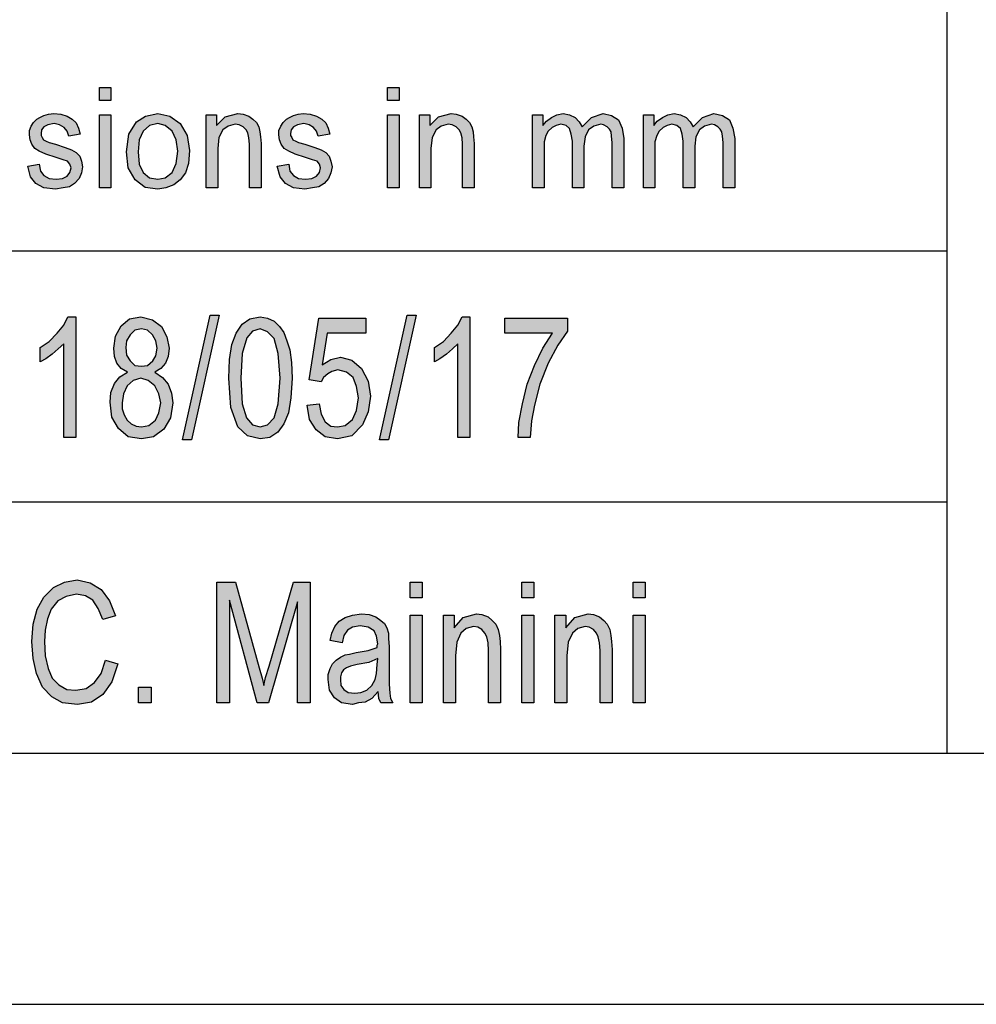
# Model space of a CAD drawing. Units: millimetres. Extents: x -46 to 251, y -29 to 181.
# Drawn here: x 74 to 93, y -29 to -9 of the extents above; entities that cross this region are included whole.
import ezdxf

# ---------------------------------------------------------------- set-up
doc = ezdxf.new("R2010")
doc.units = ezdxf.units.MM
doc.layers.add('1', color=7, linetype='Continuous')

# ---------------------------------------------------------------- blocks, each defined once
blk = doc.blocks.new('_formato_A4', base_point=(102.5, 76))
at = {"layer": '1', "linetype": 'Continuous'}
for points in [[(75.126, -11.009), (75.126, -10.748), (75.355, -10.748), (75.355, -11.009)], [(80.864, -11.009), (80.864, -10.748), (81.094, -10.748), (81.094, -11.009)], [(73.7, -12.315), (73.929, -12.277), (73.953, -12.414), (74.022, -12.501), (74.125, -12.563), (74.263, -12.576), (74.389, -12.563), (74.481, -12.514), (74.539, -12.439), (74.562, -12.352), (74.539, -12.277), (74.493, -12.215), (74.401, -12.19), (74.263, -12.141), (74.056, -12.078), (73.929, -12.016), (73.837, -11.966), (73.78, -11.879), (73.745, -11.792), (73.734, -11.693), (73.734, -11.606), (73.769, -11.519), (73.814, -11.444), (73.883, -11.382), (73.941, -11.345), (74.022, -11.307), (74.114, -11.282), (74.217, -11.27), (74.355, -11.282), (74.481, -11.32), (74.585, -11.382), (74.665, -11.456), (74.712, -11.556), (74.746, -11.68), (74.516, -11.718), (74.481, -11.618), (74.424, -11.544), (74.332, -11.494), (74.228, -11.469), (74.102, -11.494), (74.022, -11.531), (73.975, -11.593), (73.964, -11.668), (73.964, -11.705), (73.987, -11.743), (74.01, -11.792), (74.067, -11.817), (74.125, -11.842), (74.251, -11.879), (74.447, -11.942), (74.573, -11.991), (74.665, -12.041), (74.734, -12.116), (74.769, -12.215), (74.792, -12.327), (74.769, -12.451), (74.723, -12.563), (74.631, -12.663), (74.528, -12.725), (74.401, -12.75), (74.251, -12.775), (74.022, -12.75), (73.861, -12.663), (73.757, -12.526)], [(75.126, -12.75), (75.126, -11.295), (75.355, -11.295), (75.355, -12.75)], [(77.253, -12.75), (77.253, -11.295), (77.46, -11.295), (77.46, -11.506), (77.632, -11.332), (77.885, -11.27), (77.989, -11.282), (78.104, -11.32), (78.184, -11.382), (78.254, -11.444), (78.299, -11.531), (78.322, -11.631), (78.334, -11.73), (78.346, -11.867), (78.346, -12.75), (78.115, -12.75), (78.115, -11.879), (78.104, -11.755), (78.081, -11.655), (78.046, -11.593), (77.989, -11.531), (77.908, -11.494), (77.828, -11.481), (77.69, -11.519), (77.587, -11.593), (77.506, -11.743), (77.483, -11.966), (77.483, -12.75)], [(78.668, -12.315), (78.897, -12.277), (78.921, -12.414), (78.99, -12.501), (79.093, -12.563), (79.231, -12.576), (79.358, -12.563), (79.45, -12.514), (79.507, -12.439), (79.53, -12.352), (79.507, -12.277), (79.461, -12.215), (79.369, -12.19), (79.231, -12.141), (79.024, -12.078), (78.897, -12.016), (78.805, -11.966), (78.748, -11.879), (78.713, -11.792), (78.702, -11.693), (78.702, -11.606), (78.737, -11.519), (78.782, -11.444), (78.852, -11.382), (78.909, -11.345), (78.99, -11.307), (79.082, -11.282), (79.185, -11.27), (79.323, -11.282), (79.45, -11.32), (79.553, -11.382), (79.633, -11.456), (79.68, -11.556), (79.714, -11.68), (79.484, -11.718), (79.45, -11.618), (79.392, -11.544), (79.3, -11.494), (79.197, -11.469), (79.07, -11.494), (78.99, -11.531), (78.944, -11.593), (78.932, -11.668), (78.932, -11.705), (78.955, -11.743), (78.978, -11.792), (79.035, -11.817), (79.093, -11.842), (79.219, -11.879), (79.415, -11.942), (79.541, -11.991), (79.633, -12.041), (79.703, -12.116), (79.737, -12.215), (79.76, -12.327), (79.737, -12.451), (79.691, -12.563), (79.599, -12.663), (79.496, -12.725), (79.369, -12.75), (79.219, -12.775), (78.99, -12.75), (78.829, -12.663), (78.725, -12.526)], [(80.864, -12.75), (80.864, -11.295), (81.094, -11.295), (81.094, -12.75)], [(81.497, -12.75), (81.497, -11.295), (81.704, -11.295), (81.704, -11.506), (81.876, -11.332), (82.129, -11.27), (82.233, -11.282), (82.348, -11.32), (82.428, -11.382), (82.497, -11.444), (82.543, -11.531), (82.566, -11.631), (82.578, -11.73), (82.589, -11.867), (82.589, -12.75), (82.359, -12.75), (82.359, -11.879), (82.348, -11.755), (82.325, -11.655), (82.29, -11.593), (82.233, -11.531), (82.152, -11.494), (82.072, -11.481), (81.934, -11.519), (81.83, -11.593), (81.75, -11.743), (81.727, -11.966), (81.727, -12.75)], [(83.751, -12.75), (83.751, -11.295), (83.958, -11.295), (83.958, -11.506), (84.027, -11.419), (84.13, -11.345), (84.234, -11.295), (84.36, -11.27), (84.487, -11.295), (84.602, -11.345), (84.682, -11.432), (84.74, -11.531), (84.924, -11.345), (85.154, -11.27), (85.326, -11.307), (85.464, -11.394), (85.533, -11.556), (85.568, -11.767), (85.568, -12.75), (85.338, -12.75), (85.338, -11.842), (85.326, -11.718), (85.315, -11.631), (85.28, -11.581), (85.234, -11.531), (85.165, -11.494), (85.108, -11.481), (84.97, -11.519), (84.866, -11.593), (84.797, -11.73), (84.774, -11.917), (84.774, -12.75), (84.544, -12.75), (84.544, -11.817), (84.521, -11.68), (84.487, -11.568), (84.418, -11.506), (84.314, -11.481), (84.222, -11.506), (84.142, -11.544), (84.061, -11.618), (84.015, -11.705), (83.981, -11.83), (83.981, -12.004), (83.981, -12.75)], [(85.959, -12.75), (85.959, -11.295), (86.166, -11.295), (86.166, -11.506), (86.235, -11.419), (86.338, -11.345), (86.442, -11.295), (86.568, -11.27), (86.695, -11.295), (86.81, -11.345), (86.89, -11.432), (86.948, -11.531), (87.132, -11.345), (87.362, -11.27), (87.534, -11.307), (87.672, -11.394), (87.741, -11.556), (87.776, -11.767), (87.776, -12.75), (87.546, -12.75), (87.546, -11.842), (87.534, -11.718), (87.523, -11.631), (87.488, -11.581), (87.442, -11.531), (87.373, -11.494), (87.316, -11.481), (87.178, -11.519), (87.074, -11.593), (87.005, -11.73), (86.982, -11.917), (86.982, -12.75), (86.752, -12.75), (86.752, -11.817), (86.729, -11.68), (86.695, -11.568), (86.626, -11.506), (86.522, -11.481), (86.43, -11.506), (86.35, -11.544), (86.269, -11.618), (86.223, -11.705), (86.189, -11.83), (86.189, -12.004), (86.189, -12.75)], [(76.78, -17.761), (77.332, -15.284), (77.512, -15.284), (76.96, -17.761)], [(80.704, -17.761), (81.256, -15.284), (81.436, -15.284), (80.884, -17.761)], [(74.656, -17.716), (74.416, -17.716), (74.416, -15.851), (74.308, -15.955), (74.188, -16.06), (74.056, -16.149), (73.948, -16.209), (73.948, -15.925), (74.128, -15.806), (74.284, -15.642), (74.416, -15.478), (74.5, -15.313), (74.656, -15.313)], [(79.264, -17.075), (79.504, -17.045), (79.54, -17.254), (79.624, -17.403), (79.732, -17.493), (79.864, -17.507), (80.02, -17.478), (80.164, -17.358), (80.248, -17.179), (80.284, -16.925), (80.248, -16.701), (80.176, -16.522), (80.044, -16.418), (79.876, -16.373), (79.756, -16.403), (79.672, -16.448), (79.588, -16.522), (79.54, -16.612), (79.3, -16.567), (79.492, -15.343), (80.428, -15.343), (80.428, -15.642), (79.66, -15.642), (79.564, -16.269), (79.732, -16.164), (79.924, -16.119), (80.152, -16.179), (80.344, -16.343), (80.476, -16.597), (80.524, -16.896), (80.476, -17.209), (80.368, -17.463), (80.152, -17.687), (79.864, -17.746), (79.624, -17.701), (79.444, -17.567), (79.312, -17.358)], [(82.504, -17.716), (82.264, -17.716), (82.264, -15.851), (82.156, -15.955), (82.036, -16.06), (81.904, -16.149), (81.796, -16.209), (81.796, -15.925), (81.976, -15.806), (82.132, -15.642), (82.264, -15.478), (82.348, -15.313), (82.504, -15.313)], [(83.2, -15.642), (83.2, -15.343), (84.448, -15.343), (84.448, -15.597), (84.256, -15.881), (84.064, -16.239), (83.896, -16.657), (83.788, -17.075), (83.728, -17.388), (83.704, -17.716), (83.464, -17.716), (83.476, -17.418), (83.548, -17.045), (83.644, -16.657), (83.788, -16.284), (83.956, -15.94), (84.148, -15.642)], [(75.244, -22.149), (75.496, -22.224), (75.376, -22.582), (75.196, -22.836), (74.968, -22.985), (74.692, -23.03), (74.392, -23), (74.176, -22.881), (73.996, -22.687), (73.876, -22.418), (73.804, -22.119), (73.78, -21.776), (73.804, -21.433), (73.888, -21.134), (74.02, -20.896), (74.212, -20.701), (74.428, -20.597), (74.68, -20.552), (74.944, -20.612), (75.16, -20.746), (75.328, -20.97), (75.448, -21.269), (75.196, -21.343), (75.1, -21.119), (74.992, -20.955), (74.848, -20.866), (74.668, -20.836), (74.464, -20.881), (74.296, -20.97), (74.164, -21.134), (74.092, -21.328), (74.044, -21.552), (74.032, -21.776), (74.044, -22.06), (74.104, -22.313), (74.188, -22.507), (74.32, -22.642), (74.476, -22.731), (74.656, -22.746), (74.86, -22.716), (75.028, -22.597), (75.16, -22.418)], [(77.464, -23), (77.464, -20.597), (77.836, -20.597), (78.304, -22.299), (78.364, -22.507), (78.4, -22.657), (78.436, -22.493), (78.508, -22.269), (78.988, -20.597), (79.324, -20.597), (79.324, -23), (79.072, -23), (79.072, -20.985), (78.496, -23), (78.268, -23), (77.716, -20.955), (77.716, -23)], [(81.316, -20.91), (81.316, -20.597), (81.556, -20.597), (81.556, -20.91)], [(83.536, -20.91), (83.536, -20.597), (83.776, -20.597), (83.776, -20.91)], [(85.756, -20.91), (85.756, -20.597), (85.996, -20.597), (85.996, -20.91)], [(81.316, -23), (81.316, -21.254), (81.556, -21.254), (81.556, -23)], [(81.976, -23), (81.976, -21.254), (82.192, -21.254), (82.192, -21.507), (82.372, -21.299), (82.636, -21.224), (82.744, -21.239), (82.864, -21.284), (82.948, -21.358), (83.02, -21.433), (83.068, -21.537), (83.092, -21.657), (83.104, -21.776), (83.116, -21.94), (83.116, -23), (82.876, -23), (82.876, -21.955), (82.864, -21.806), (82.84, -21.687), (82.804, -21.612), (82.744, -21.537), (82.66, -21.493), (82.576, -21.478), (82.432, -21.522), (82.324, -21.612), (82.24, -21.791), (82.216, -22.06), (82.216, -23)], [(83.536, -23), (83.536, -21.254), (83.776, -21.254), (83.776, -23)], [(84.196, -23), (84.196, -21.254), (84.412, -21.254), (84.412, -21.507), (84.592, -21.299), (84.856, -21.224), (84.964, -21.239), (85.084, -21.284), (85.168, -21.358), (85.24, -21.433), (85.288, -21.537), (85.312, -21.657), (85.324, -21.776), (85.336, -21.94), (85.336, -23), (85.096, -23), (85.096, -21.955), (85.084, -21.806), (85.06, -21.687), (85.024, -21.612), (84.964, -21.537), (84.88, -21.493), (84.796, -21.478), (84.652, -21.522), (84.544, -21.612), (84.46, -21.791), (84.436, -22.06), (84.436, -23)], [(85.756, -23), (85.756, -21.254), (85.996, -21.254), (85.996, -23)], [(75.904, -23), (75.904, -22.687), (76.156, -22.687), (76.156, -23)]]:
    blk.add_hatch(color=7, dxfattribs=at).paths.add_polyline_path(points)
h = blk.add_hatch(color=7, dxfattribs=at)
h.paths.add_polyline_path([(75.666, -12.029), (75.712, -11.68), (75.862, -11.432), (76.046, -11.32), (76.287, -11.27), (76.529, -11.32), (76.736, -11.469), (76.874, -11.705), (76.919, -12.004), (76.897, -12.265), (76.839, -12.451), (76.736, -12.588), (76.609, -12.688), (76.448, -12.75), (76.287, -12.775), (76.034, -12.738), (75.839, -12.588), (75.701, -12.352)])
h.paths.add_polyline_path([(75.896, -12.029), (75.919, -12.277), (76, -12.439), (76.126, -12.551), (76.287, -12.576), (76.437, -12.551), (76.575, -12.439), (76.655, -12.265), (76.69, -12.016), (76.655, -11.792), (76.575, -11.618), (76.437, -11.506), (76.287, -11.469), (76.126, -11.506), (76, -11.618), (75.919, -11.792)], flags=16)
h = blk.add_hatch(color=7, dxfattribs=at)
h.paths.add_polyline_path([(75.688, -16.418), (75.556, -16.343), (75.472, -16.239), (75.424, -16.104), (75.412, -15.94), (75.448, -15.701), (75.556, -15.493), (75.724, -15.358), (75.952, -15.313), (76.18, -15.373), (76.36, -15.507), (76.468, -15.716), (76.516, -15.94), (76.492, -16.104), (76.444, -16.239), (76.348, -16.343), (76.228, -16.418), (76.384, -16.522), (76.492, -16.657), (76.564, -16.836), (76.588, -17.03), (76.54, -17.328), (76.408, -17.552), (76.204, -17.701), (75.964, -17.746), (75.7, -17.701), (75.508, -17.537), (75.376, -17.313), (75.34, -17.015), (75.352, -16.821), (75.424, -16.642), (75.532, -16.507)])
h.paths.add_polyline_path([(75.58, -17.03), (75.58, -17.149), (75.616, -17.269), (75.676, -17.373), (75.76, -17.448), (75.856, -17.493), (75.964, -17.507), (76.108, -17.478), (76.24, -17.373), (76.312, -17.224), (76.348, -17.03), (76.312, -16.851), (76.228, -16.687), (76.096, -16.582), (75.952, -16.537), (75.796, -16.582), (75.676, -16.687), (75.604, -16.851)], flags=16)
h.paths.add_polyline_path([(75.652, -15.925), (75.664, -16.075), (75.736, -16.194), (75.832, -16.284), (75.964, -16.299), (76.084, -16.284), (76.192, -16.194), (76.252, -16.09), (76.276, -15.94), (76.252, -15.791), (76.18, -15.672), (76.084, -15.582), (75.964, -15.552), (75.832, -15.582), (75.736, -15.672), (75.664, -15.791)], flags=16)
h = blk.add_hatch(color=7, dxfattribs=at)
h.paths.add_polyline_path([(77.704, -16.537), (77.716, -16.164), (77.764, -15.866), (77.848, -15.642), (77.968, -15.463), (78.124, -15.358), (78.328, -15.313), (78.472, -15.343), (78.604, -15.403), (78.712, -15.507), (78.796, -15.627), (78.856, -15.791), (78.916, -15.97), (78.952, -16.224), (78.964, -16.537), (78.94, -16.925), (78.892, -17.224), (78.796, -17.448), (78.676, -17.612), (78.52, -17.716), (78.328, -17.746), (78.076, -17.687), (77.884, -17.507), (77.74, -17.119)])
h.paths.add_polyline_path([(77.944, -16.537), (77.968, -17.045), (78.052, -17.328), (78.172, -17.463), (78.328, -17.507), (78.472, -17.463), (78.604, -17.328), (78.688, -17.045), (78.724, -16.537), (78.688, -16.045), (78.604, -15.746), (78.472, -15.612), (78.328, -15.552), (78.172, -15.597), (78.064, -15.731), (77.968, -16.045)], flags=16)
h = blk.add_hatch(color=7, dxfattribs=at)
h.paths.add_polyline_path([(80.68, -22.776), (80.548, -22.91), (80.416, -22.985), (80.284, -23), (80.164, -23.03), (79.948, -23), (79.804, -22.896), (79.708, -22.746), (79.684, -22.537), (79.684, -22.433), (79.72, -22.313), (79.768, -22.224), (79.84, -22.149), (79.924, -22.09), (80.02, -22.045), (80.104, -22.03), (80.236, -22), (80.476, -21.955), (80.656, -21.896), (80.656, -21.851), (80.668, -21.821), (80.644, -21.672), (80.596, -21.567), (80.476, -21.493), (80.32, -21.463), (80.164, -21.493), (80.068, -21.552), (79.996, -21.657), (79.96, -21.806), (79.72, -21.761), (79.756, -21.612), (79.816, -21.478), (79.9, -21.373), (80.02, -21.299), (80.164, -21.254), (80.344, -21.224), (80.5, -21.239), (80.632, -21.284), (80.728, -21.358), (80.8, -21.418), (80.848, -21.507), (80.884, -21.612), (80.884, -21.716), (80.896, -21.881), (80.896, -22.284), (80.896, -22.627), (80.908, -22.806), (80.92, -22.91), (80.968, -23), (80.728, -23), (80.692, -22.91)])
h.paths.add_polyline_path([(80.668, -22.119), (80.488, -22.194), (80.26, -22.239), (80.128, -22.269), (80.044, -22.299), (79.984, -22.343), (79.948, -22.403), (79.924, -22.478), (79.924, -22.537), (79.936, -22.657), (79.996, -22.731), (80.08, -22.791), (80.212, -22.806), (80.332, -22.791), (80.452, -22.746), (80.548, -22.657), (80.62, -22.537), (80.644, -22.418), (80.656, -22.239)], flags=16)
at = {"layer": '1', "color": 7, "linetype": 'Continuous'}
for p, q in [((92, -9), (92, -24)), ((75.126, -10.748), (75.355, -10.748)), ((75.126, -11.009), (75.126, -10.748)), ((75.355, -10.748), (75.355, -11.009)), ((80.864, -10.748), (81.094, -10.748)), ((80.864, -11.009), (80.864, -10.748)), ((81.094, -10.748), (81.094, -11.009)), ((75.355, -11.009), (75.126, -11.009)), ((81.094, -11.009), (80.864, -11.009)), ((73.883, -11.382), (73.941, -11.345)), ((73.941, -11.345), (74.022, -11.307)), ((74.022, -11.307), (74.114, -11.282)), ((74.114, -11.282), (74.217, -11.27)), ((74.217, -11.27), (74.355, -11.282)), ((74.355, -11.282), (74.481, -11.32)), ((74.481, -11.32), (74.585, -11.382)), ((75.126, -11.295), (75.355, -11.295)), ((75.126, -12.75), (75.126, -11.295)), ((75.355, -11.295), (75.355, -12.75)), ((75.862, -11.432), (76.046, -11.32)), ((76.046, -11.32), (76.287, -11.27)), ((76.287, -11.27), (76.529, -11.32)), ((76.529, -11.32), (76.736, -11.469)), ((77.253, -11.295), (77.46, -11.295)), ((77.253, -12.75), (77.253, -11.295)), ((77.46, -11.295), (77.46, -11.506)), ((77.46, -11.506), (77.632, -11.332)), ((77.632, -11.332), (77.885, -11.27)), ((77.885, -11.27), (77.989, -11.282)), ((77.989, -11.282), (78.104, -11.32)), ((78.104, -11.32), (78.184, -11.382)), ((78.852, -11.382), (78.909, -11.345)), ((78.909, -11.345), (78.99, -11.307)), ((78.99, -11.307), (79.082, -11.282)), ((79.082, -11.282), (79.185, -11.27)), ((79.185, -11.27), (79.323, -11.282)), ((79.323, -11.282), (79.45, -11.32)), ((79.45, -11.32), (79.553, -11.382)), ((80.864, -11.295), (81.094, -11.295)), ((80.864, -12.75), (80.864, -11.295)), ((81.094, -11.295), (81.094, -12.75)), ((81.497, -11.295), (81.704, -11.295)), ((81.497, -12.75), (81.497, -11.295)), ((81.704, -11.295), (81.704, -11.506)), ((81.704, -11.506), (81.876, -11.332)), ((81.876, -11.332), (82.129, -11.27)), ((82.129, -11.27), (82.233, -11.282)), ((82.233, -11.282), (82.348, -11.32)), ((82.348, -11.32), (82.428, -11.382)), ((83.751, -11.295), (83.958, -11.295)), ((83.751, -12.75), (83.751, -11.295)), ((83.958, -11.295), (83.958, -11.506)), ((84.027, -11.419), (84.13, -11.345)), ((84.13, -11.345), (84.234, -11.295)), ((84.234, -11.295), (84.36, -11.27)), ((84.36, -11.27), (84.487, -11.295)), ((84.487, -11.295), (84.602, -11.345)), ((84.602, -11.345), (84.682, -11.432)), ((84.74, -11.531), (84.924, -11.345)), ((84.924, -11.345), (85.154, -11.27)), ((85.154, -11.27), (85.326, -11.307)), ((85.326, -11.307), (85.464, -11.394)), ((85.959, -11.295), (86.166, -11.295)), ((85.959, -12.75), (85.959, -11.295)), ((86.166, -11.295), (86.166, -11.506)), ((86.235, -11.419), (86.338, -11.345)), ((86.338, -11.345), (86.442, -11.295)), ((86.442, -11.295), (86.568, -11.27)), ((86.568, -11.27), (86.695, -11.295)), ((86.695, -11.295), (86.81, -11.345)), ((86.81, -11.345), (86.89, -11.432)), ((86.948, -11.531), (87.132, -11.345)), ((87.132, -11.345), (87.362, -11.27)), ((87.362, -11.27), (87.534, -11.307)), ((87.534, -11.307), (87.672, -11.394)), ((73.734, -11.606), (73.769, -11.519)), ((73.769, -11.519), (73.814, -11.444)), ((73.814, -11.444), (73.883, -11.382)), ((74.022, -11.531), (73.975, -11.593)), ((74.102, -11.494), (74.022, -11.531)), ((74.228, -11.469), (74.102, -11.494)), ((74.332, -11.494), (74.228, -11.469)), ((74.424, -11.544), (74.332, -11.494)), ((74.481, -11.618), (74.424, -11.544)), ((74.585, -11.382), (74.665, -11.456)), ((74.665, -11.456), (74.712, -11.556)), ((74.712, -11.556), (74.746, -11.68)), ((75.712, -11.68), (75.862, -11.432)), ((76.126, -11.506), (76, -11.618)), ((76.287, -11.469), (76.126, -11.506)), ((76.437, -11.506), (76.287, -11.469)), ((76.575, -11.618), (76.437, -11.506)), ((76.736, -11.469), (76.874, -11.705)), ((77.69, -11.519), (77.587, -11.593)), ((77.828, -11.481), (77.69, -11.519)), ((77.908, -11.494), (77.828, -11.481)), ((77.989, -11.531), (77.908, -11.494)), ((78.046, -11.593), (77.989, -11.531)), ((78.184, -11.382), (78.254, -11.444)), ((78.254, -11.444), (78.299, -11.531)), ((78.299, -11.531), (78.322, -11.631)), ((78.702, -11.606), (78.737, -11.519)), ((78.737, -11.519), (78.782, -11.444)), ((78.782, -11.444), (78.852, -11.382)), ((78.99, -11.531), (78.944, -11.593)), ((79.07, -11.494), (78.99, -11.531)), ((79.197, -11.469), (79.07, -11.494)), ((79.3, -11.494), (79.197, -11.469)), ((79.392, -11.544), (79.3, -11.494)), ((79.45, -11.618), (79.392, -11.544)), ((79.553, -11.382), (79.633, -11.456)), ((79.633, -11.456), (79.68, -11.556)), ((79.68, -11.556), (79.714, -11.68)), ((81.934, -11.519), (81.83, -11.593)), ((82.072, -11.481), (81.934, -11.519)), ((82.152, -11.494), (82.072, -11.481)), ((82.233, -11.531), (82.152, -11.494)), ((82.29, -11.593), (82.233, -11.531)), ((82.428, -11.382), (82.497, -11.444)), ((82.497, -11.444), (82.543, -11.531)), ((82.543, -11.531), (82.566, -11.631)), ((83.958, -11.506), (84.027, -11.419)), ((84.142, -11.544), (84.061, -11.618)), ((84.222, -11.506), (84.142, -11.544)), ((84.314, -11.481), (84.222, -11.506)), ((84.418, -11.506), (84.314, -11.481)), ((84.487, -11.568), (84.418, -11.506)), ((84.682, -11.432), (84.74, -11.531)), ((84.97, -11.519), (84.866, -11.593)), ((85.108, -11.481), (84.97, -11.519)), ((85.165, -11.494), (85.108, -11.481)), ((85.234, -11.531), (85.165, -11.494)), ((85.28, -11.581), (85.234, -11.531)), ((85.464, -11.394), (85.533, -11.556)), ((85.533, -11.556), (85.568, -11.767)), ((86.166, -11.506), (86.235, -11.419)), ((86.35, -11.544), (86.269, -11.618)), ((86.43, -11.506), (86.35, -11.544)), ((86.522, -11.481), (86.43, -11.506)), ((86.626, -11.506), (86.522, -11.481)), ((86.695, -11.568), (86.626, -11.506)), ((86.89, -11.432), (86.948, -11.531)), ((87.178, -11.519), (87.074, -11.593)), ((87.316, -11.481), (87.178, -11.519)), ((87.373, -11.494), (87.316, -11.481)), ((87.442, -11.531), (87.373, -11.494)), ((87.488, -11.581), (87.442, -11.531)), ((87.672, -11.394), (87.741, -11.556)), ((87.741, -11.556), (87.776, -11.767)), ((73.734, -11.693), (73.734, -11.606)), ((73.745, -11.792), (73.734, -11.693)), ((73.975, -11.593), (73.964, -11.668)), ((73.964, -11.668), (73.964, -11.705)), ((73.964, -11.705), (73.987, -11.743)), ((73.987, -11.743), (74.01, -11.792)), ((74.516, -11.718), (74.481, -11.618)), ((74.746, -11.68), (74.516, -11.718)), ((75.666, -12.029), (75.712, -11.68)), ((76, -11.618), (75.919, -11.792)), ((76.655, -11.792), (76.575, -11.618)), ((76.874, -11.705), (76.919, -12.004)), ((77.506, -11.743), (77.483, -11.966)), ((77.587, -11.593), (77.506, -11.743)), ((78.081, -11.655), (78.046, -11.593)), ((78.104, -11.755), (78.081, -11.655)), ((78.115, -11.879), (78.104, -11.755)), ((78.322, -11.631), (78.334, -11.73)), ((78.334, -11.73), (78.346, -11.867)), ((78.702, -11.693), (78.702, -11.606)), ((78.713, -11.792), (78.702, -11.693)), ((78.944, -11.593), (78.932, -11.668)), ((78.932, -11.668), (78.932, -11.705)), ((78.932, -11.705), (78.955, -11.743)), ((78.955, -11.743), (78.978, -11.792)), ((79.484, -11.718), (79.45, -11.618)), ((79.714, -11.68), (79.484, -11.718)), ((81.75, -11.743), (81.727, -11.966)), ((81.83, -11.593), (81.75, -11.743)), ((82.325, -11.655), (82.29, -11.593)), ((82.348, -11.755), (82.325, -11.655)), ((82.359, -11.879), (82.348, -11.755)), ((82.566, -11.631), (82.578, -11.73)), ((82.578, -11.73), (82.589, -11.867)), ((84.015, -11.705), (83.981, -11.83)), ((84.061, -11.618), (84.015, -11.705)), ((84.521, -11.68), (84.487, -11.568)), ((84.544, -11.817), (84.521, -11.68)), ((84.797, -11.73), (84.774, -11.917)), ((84.866, -11.593), (84.797, -11.73)), ((85.315, -11.631), (85.28, -11.581)), ((85.326, -11.718), (85.315, -11.631)), ((85.338, -11.842), (85.326, -11.718)), ((86.223, -11.705), (86.189, -11.83)), ((86.269, -11.618), (86.223, -11.705)), ((86.729, -11.68), (86.695, -11.568)), ((86.752, -11.817), (86.729, -11.68)), ((87.005, -11.73), (86.982, -11.917)), ((87.074, -11.593), (87.005, -11.73)), ((87.523, -11.631), (87.488, -11.581)), ((87.534, -11.718), (87.523, -11.631)), ((87.546, -11.842), (87.534, -11.718)), ((73.78, -11.879), (73.745, -11.792)), ((73.837, -11.966), (73.78, -11.879)), ((74.01, -11.792), (74.067, -11.817)), ((74.067, -11.817), (74.125, -11.842)), ((74.125, -11.842), (74.251, -11.879)), ((74.251, -11.879), (74.447, -11.942)), ((74.447, -11.942), (74.573, -11.991)), ((75.919, -11.792), (75.896, -12.029)), ((76.69, -12.016), (76.655, -11.792)), ((78.115, -12.75), (78.115, -11.879)), ((78.346, -11.867), (78.346, -12.75)), ((78.748, -11.879), (78.713, -11.792)), ((78.805, -11.966), (78.748, -11.879)), ((78.978, -11.792), (79.035, -11.817)), ((79.035, -11.817), (79.093, -11.842)), ((79.093, -11.842), (79.219, -11.879)), ((79.219, -11.879), (79.415, -11.942)), ((79.415, -11.942), (79.541, -11.991)), ((82.359, -12.75), (82.359, -11.879)), ((82.589, -11.867), (82.589, -12.75)), ((83.981, -11.83), (83.981, -12.004)), ((84.544, -12.75), (84.544, -11.817)), ((84.774, -11.917), (84.774, -12.75)), ((85.338, -12.75), (85.338, -11.842)), ((85.568, -11.767), (85.568, -12.75)), ((86.189, -11.83), (86.189, -12.004)), ((86.752, -12.75), (86.752, -11.817)), ((86.982, -11.917), (86.982, -12.75)), ((87.546, -12.75), (87.546, -11.842)), ((87.776, -11.767), (87.776, -12.75)), ((73.929, -12.016), (73.837, -11.966)), ((74.056, -12.078), (73.929, -12.016)), ((74.263, -12.141), (74.056, -12.078)), ((74.401, -12.19), (74.263, -12.141)), ((74.573, -11.991), (74.665, -12.041)), ((74.665, -12.041), (74.734, -12.116)), ((74.734, -12.116), (74.769, -12.215)), ((75.701, -12.352), (75.666, -12.029)), ((75.896, -12.029), (75.919, -12.277)), ((76.655, -12.265), (76.69, -12.016)), ((76.919, -12.004), (76.897, -12.265)), ((77.483, -11.966), (77.483, -12.75)), ((78.897, -12.016), (78.805, -11.966)), ((79.024, -12.078), (78.897, -12.016)), ((79.231, -12.141), (79.024, -12.078)), ((79.369, -12.19), (79.231, -12.141)), ((79.541, -11.991), (79.633, -12.041)), ((79.633, -12.041), (79.703, -12.116)), ((79.703, -12.116), (79.737, -12.215)), ((81.727, -11.966), (81.727, -12.75)), ((83.981, -12.004), (83.981, -12.75)), ((86.189, -12.004), (86.189, -12.75)), ((73.7, -12.315), (73.929, -12.277)), ((73.757, -12.526), (73.7, -12.315)), ((73.929, -12.277), (73.953, -12.414)), ((74.493, -12.215), (74.401, -12.19)), ((74.539, -12.277), (74.493, -12.215)), ((74.562, -12.352), (74.539, -12.277)), ((74.769, -12.215), (74.792, -12.327)), ((74.792, -12.327), (74.769, -12.451)), ((75.919, -12.277), (76, -12.439)), ((76.575, -12.439), (76.655, -12.265)), ((76.897, -12.265), (76.839, -12.451)), ((78.668, -12.315), (78.897, -12.277)), ((78.725, -12.526), (78.668, -12.315)), ((78.897, -12.277), (78.921, -12.414)), ((79.461, -12.215), (79.369, -12.19)), ((79.507, -12.277), (79.461, -12.215)), ((79.53, -12.352), (79.507, -12.277)), ((79.737, -12.215), (79.76, -12.327)), ((79.76, -12.327), (79.737, -12.451)), ((73.861, -12.663), (73.757, -12.526)), ((73.953, -12.414), (74.022, -12.501)), ((74.022, -12.501), (74.125, -12.563)), ((74.389, -12.563), (74.481, -12.514)), ((74.481, -12.514), (74.539, -12.439)), ((74.539, -12.439), (74.562, -12.352)), ((74.769, -12.451), (74.723, -12.563)), ((75.839, -12.588), (75.701, -12.352)), ((76, -12.439), (76.126, -12.551)), ((76.437, -12.551), (76.575, -12.439)), ((76.839, -12.451), (76.736, -12.588)), ((78.829, -12.663), (78.725, -12.526)), ((78.921, -12.414), (78.99, -12.501)), ((78.99, -12.501), (79.093, -12.563)), ((79.358, -12.563), (79.45, -12.514)), ((79.45, -12.514), (79.507, -12.439)), ((79.507, -12.439), (79.53, -12.352)), ((79.737, -12.451), (79.691, -12.563)), ((74.022, -12.75), (73.861, -12.663)), ((74.125, -12.563), (74.263, -12.576)), ((74.263, -12.576), (74.389, -12.563)), ((74.528, -12.725), (74.401, -12.75)), ((74.631, -12.663), (74.528, -12.725)), ((74.723, -12.563), (74.631, -12.663)), ((76.034, -12.738), (75.839, -12.588)), ((76.287, -12.775), (76.034, -12.738)), ((76.126, -12.551), (76.287, -12.576)), ((76.287, -12.576), (76.437, -12.551)), ((76.609, -12.688), (76.448, -12.75)), ((76.736, -12.588), (76.609, -12.688)), ((78.99, -12.75), (78.829, -12.663)), ((79.093, -12.563), (79.231, -12.576)), ((79.231, -12.576), (79.358, -12.563)), ((79.496, -12.725), (79.369, -12.75)), ((79.599, -12.663), (79.496, -12.725)), ((79.691, -12.563), (79.599, -12.663)), ((74.251, -12.775), (74.022, -12.75)), ((74.401, -12.75), (74.251, -12.775)), ((75.355, -12.75), (75.126, -12.75)), ((76.448, -12.75), (76.287, -12.775)), ((77.483, -12.75), (77.253, -12.75)), ((78.346, -12.75), (78.115, -12.75)), ((79.219, -12.775), (78.99, -12.75)), ((79.369, -12.75), (79.219, -12.775)), ((81.094, -12.75), (80.864, -12.75)), ((81.727, -12.75), (81.497, -12.75)), ((82.589, -12.75), (82.359, -12.75)), ((83.981, -12.75), (83.751, -12.75)), ((84.774, -12.75), (84.544, -12.75)), ((85.568, -12.75), (85.338, -12.75)), ((86.189, -12.75), (85.959, -12.75)), ((86.982, -12.75), (86.752, -12.75)), ((87.776, -12.75), (87.546, -12.75)), ((62, -14), (92, -14)), ((76.78, -17.761), (77.332, -15.284)), ((77.512, -15.284), (76.96, -17.761)), ((77.332, -15.284), (77.512, -15.284)), ((80.704, -17.761), (81.256, -15.284)), ((81.436, -15.284), (80.884, -17.761)), ((81.256, -15.284), (81.436, -15.284)), ((74.284, -15.642), (74.416, -15.478)), ((74.416, -15.478), (74.5, -15.313)), ((74.5, -15.313), (74.656, -15.313)), ((74.656, -15.313), (74.656, -17.716)), ((75.556, -15.493), (75.724, -15.358)), ((75.724, -15.358), (75.952, -15.313)), ((75.952, -15.313), (76.18, -15.373)), ((76.18, -15.373), (76.36, -15.507)), ((77.848, -15.642), (77.968, -15.463)), ((77.968, -15.463), (78.124, -15.358)), ((78.124, -15.358), (78.328, -15.313)), ((78.328, -15.313), (78.472, -15.343)), ((78.472, -15.343), (78.604, -15.403)), ((78.604, -15.403), (78.712, -15.507)), ((79.3, -16.567), (79.492, -15.343)), ((79.492, -15.343), (80.428, -15.343)), ((80.428, -15.343), (80.428, -15.642)), ((82.132, -15.642), (82.264, -15.478)), ((82.264, -15.478), (82.348, -15.313)), ((82.348, -15.313), (82.504, -15.313)), ((82.504, -15.313), (82.504, -17.716)), ((83.2, -15.343), (84.448, -15.343)), ((83.2, -15.642), (83.2, -15.343)), ((84.448, -15.343), (84.448, -15.597)), ((74.128, -15.806), (74.284, -15.642)), ((75.448, -15.701), (75.556, -15.493)), ((75.736, -15.672), (75.664, -15.791)), ((75.832, -15.582), (75.736, -15.672)), ((75.964, -15.552), (75.832, -15.582)), ((76.084, -15.582), (75.964, -15.552)), ((76.18, -15.672), (76.084, -15.582)), ((76.252, -15.791), (76.18, -15.672)), ((76.36, -15.507), (76.468, -15.716)), ((77.764, -15.866), (77.848, -15.642)), ((78.172, -15.597), (78.064, -15.731)), ((78.328, -15.552), (78.172, -15.597)), ((78.472, -15.612), (78.328, -15.552)), ((78.604, -15.746), (78.472, -15.612)), ((78.712, -15.507), (78.796, -15.627)), ((78.796, -15.627), (78.856, -15.791)), ((79.66, -15.642), (79.564, -16.269)), ((80.428, -15.642), (79.66, -15.642)), ((81.976, -15.806), (82.132, -15.642)), ((84.148, -15.642), (83.2, -15.642)), ((83.956, -15.94), (84.148, -15.642)), ((84.448, -15.597), (84.256, -15.881)), ((73.948, -15.925), (74.128, -15.806)), ((74.416, -15.851), (74.308, -15.955)), ((74.416, -17.716), (74.416, -15.851)), ((75.412, -15.94), (75.448, -15.701)), ((75.664, -15.791), (75.652, -15.925)), ((76.276, -15.94), (76.252, -15.791)), ((76.468, -15.716), (76.516, -15.94)), ((77.716, -16.164), (77.764, -15.866)), ((78.064, -15.731), (77.968, -16.045)), ((78.688, -16.045), (78.604, -15.746)), ((78.856, -15.791), (78.916, -15.97)), ((81.796, -15.925), (81.976, -15.806)), ((82.264, -15.851), (82.156, -15.955)), ((82.264, -17.716), (82.264, -15.851)), ((73.948, -16.209), (73.948, -15.925)), ((74.188, -16.06), (74.056, -16.149)), ((74.308, -15.955), (74.188, -16.06)), ((75.424, -16.104), (75.412, -15.94)), ((75.652, -15.925), (75.664, -16.075)), ((76.252, -16.09), (76.276, -15.94)), ((76.516, -15.94), (76.492, -16.104)), ((77.968, -16.045), (77.944, -16.537)), ((78.724, -16.537), (78.688, -16.045)), ((78.916, -15.97), (78.952, -16.224)), ((81.796, -16.209), (81.796, -15.925)), ((82.036, -16.06), (81.904, -16.149)), ((82.156, -15.955), (82.036, -16.06)), ((83.788, -16.284), (83.956, -15.94)), ((84.256, -15.881), (84.064, -16.239)), ((74.056, -16.149), (73.948, -16.209)), ((75.472, -16.239), (75.424, -16.104)), ((75.556, -16.343), (75.472, -16.239)), ((75.664, -16.075), (75.736, -16.194)), ((75.736, -16.194), (75.832, -16.284)), ((76.084, -16.284), (76.192, -16.194)), ((76.192, -16.194), (76.252, -16.09)), ((76.444, -16.239), (76.348, -16.343)), ((76.492, -16.104), (76.444, -16.239)), ((77.704, -16.537), (77.716, -16.164)), ((78.952, -16.224), (78.964, -16.537)), ((79.564, -16.269), (79.732, -16.164)), ((79.732, -16.164), (79.924, -16.119)), ((79.924, -16.119), (80.152, -16.179)), ((80.152, -16.179), (80.344, -16.343)), ((81.904, -16.149), (81.796, -16.209)), ((84.064, -16.239), (83.896, -16.657)), ((75.532, -16.507), (75.688, -16.418)), ((75.688, -16.418), (75.556, -16.343)), ((75.832, -16.284), (75.964, -16.299)), ((75.964, -16.299), (76.084, -16.284)), ((76.348, -16.343), (76.228, -16.418)), ((76.228, -16.418), (76.384, -16.522)), ((79.672, -16.448), (79.588, -16.522)), ((79.756, -16.403), (79.672, -16.448)), ((79.876, -16.373), (79.756, -16.403)), ((80.044, -16.418), (79.876, -16.373)), ((80.176, -16.522), (80.044, -16.418)), ((80.344, -16.343), (80.476, -16.597)), ((83.644, -16.657), (83.788, -16.284)), ((75.352, -16.821), (75.424, -16.642)), ((75.424, -16.642), (75.532, -16.507)), ((75.796, -16.582), (75.676, -16.687)), ((75.952, -16.537), (75.796, -16.582)), ((76.096, -16.582), (75.952, -16.537)), ((76.228, -16.687), (76.096, -16.582)), ((76.384, -16.522), (76.492, -16.657)), ((76.492, -16.657), (76.564, -16.836)), ((77.74, -17.119), (77.704, -16.537)), ((77.944, -16.537), (77.968, -17.045)), ((78.688, -17.045), (78.724, -16.537)), ((78.964, -16.537), (78.94, -16.925)), ((79.54, -16.612), (79.3, -16.567)), ((79.588, -16.522), (79.54, -16.612)), ((80.248, -16.701), (80.176, -16.522)), ((80.476, -16.597), (80.524, -16.896)), ((83.548, -17.045), (83.644, -16.657)), ((83.896, -16.657), (83.788, -17.075)), ((75.34, -17.015), (75.352, -16.821)), ((75.604, -16.851), (75.58, -17.03)), ((75.676, -16.687), (75.604, -16.851)), ((76.312, -16.851), (76.228, -16.687)), ((76.348, -17.03), (76.312, -16.851)), ((76.564, -16.836), (76.588, -17.03)), ((80.284, -16.925), (80.248, -16.701)), ((75.376, -17.313), (75.34, -17.015)), ((75.58, -17.03), (75.58, -17.149)), ((76.312, -17.224), (76.348, -17.03)), ((76.588, -17.03), (76.54, -17.328)), ((77.968, -17.045), (78.052, -17.328)), ((78.604, -17.328), (78.688, -17.045)), ((78.94, -16.925), (78.892, -17.224)), ((79.264, -17.075), (79.504, -17.045)), ((79.504, -17.045), (79.54, -17.254)), ((80.248, -17.179), (80.284, -16.925)), ((80.524, -16.896), (80.476, -17.209)), ((83.476, -17.418), (83.548, -17.045)), ((75.58, -17.149), (75.616, -17.269)), ((76.24, -17.373), (76.312, -17.224)), ((77.884, -17.507), (77.74, -17.119)), ((78.892, -17.224), (78.796, -17.448)), ((79.312, -17.358), (79.264, -17.075)), ((80.164, -17.358), (80.248, -17.179)), ((80.476, -17.209), (80.368, -17.463)), ((83.788, -17.075), (83.728, -17.388)), ((75.508, -17.537), (75.376, -17.313)), ((75.616, -17.269), (75.676, -17.373)), ((75.676, -17.373), (75.76, -17.448)), ((76.108, -17.478), (76.24, -17.373)), ((76.54, -17.328), (76.408, -17.552)), ((78.052, -17.328), (78.172, -17.463)), ((78.472, -17.463), (78.604, -17.328)), ((79.444, -17.567), (79.312, -17.358)), ((79.54, -17.254), (79.624, -17.403)), ((79.624, -17.403), (79.732, -17.493)), ((80.02, -17.478), (80.164, -17.358)), ((83.464, -17.716), (83.476, -17.418)), ((83.728, -17.388), (83.704, -17.716)), ((75.7, -17.701), (75.508, -17.537)), ((75.76, -17.448), (75.856, -17.493)), ((75.856, -17.493), (75.964, -17.507)), ((75.964, -17.507), (76.108, -17.478)), ((76.408, -17.552), (76.204, -17.701)), ((78.076, -17.687), (77.884, -17.507)), ((78.172, -17.463), (78.328, -17.507)), ((78.328, -17.507), (78.472, -17.463)), ((78.676, -17.612), (78.52, -17.716)), ((78.796, -17.448), (78.676, -17.612)), ((79.624, -17.701), (79.444, -17.567)), ((79.732, -17.493), (79.864, -17.507)), ((79.864, -17.507), (80.02, -17.478)), ((80.368, -17.463), (80.152, -17.687)), ((74.656, -17.716), (74.416, -17.716)), ((75.964, -17.746), (75.7, -17.701)), ((76.204, -17.701), (75.964, -17.746)), ((76.96, -17.761), (76.78, -17.761)), ((78.328, -17.746), (78.076, -17.687)), ((78.52, -17.716), (78.328, -17.746)), ((79.864, -17.746), (79.624, -17.701)), ((80.152, -17.687), (79.864, -17.746)), ((80.884, -17.761), (80.704, -17.761)), ((82.504, -17.716), (82.264, -17.716)), ((83.704, -17.716), (83.464, -17.716)), ((62, -19), (92, -19)), ((74.428, -20.597), (74.68, -20.552)), ((74.68, -20.552), (74.944, -20.612)), ((74.02, -20.896), (74.212, -20.701)), ((74.212, -20.701), (74.428, -20.597)), ((74.944, -20.612), (75.16, -20.746)), ((75.16, -20.746), (75.328, -20.97)), ((77.464, -20.597), (77.836, -20.597)), ((77.464, -23), (77.464, -20.597)), ((77.836, -20.597), (78.304, -22.299)), ((78.508, -22.269), (78.988, -20.597)), ((78.988, -20.597), (79.324, -20.597)), ((79.324, -20.597), (79.324, -23)), ((81.316, -20.597), (81.556, -20.597)), ((81.316, -20.91), (81.316, -20.597)), ((81.556, -20.597), (81.556, -20.91)), ((83.536, -20.597), (83.776, -20.597)), ((83.536, -20.91), (83.536, -20.597)), ((83.776, -20.597), (83.776, -20.91)), ((85.756, -20.597), (85.996, -20.597)), ((85.756, -20.91), (85.756, -20.597)), ((85.996, -20.597), (85.996, -20.91)), ((73.888, -21.134), (74.02, -20.896)), ((74.296, -20.97), (74.164, -21.134)), ((74.464, -20.881), (74.296, -20.97)), ((74.668, -20.836), (74.464, -20.881)), ((74.848, -20.866), (74.668, -20.836)), ((74.992, -20.955), (74.848, -20.866)), ((75.1, -21.119), (74.992, -20.955)), ((75.328, -20.97), (75.448, -21.269)), ((77.716, -20.955), (77.716, -23)), ((78.268, -23), (77.716, -20.955)), ((81.556, -20.91), (81.316, -20.91)), ((83.776, -20.91), (83.536, -20.91)), ((85.996, -20.91), (85.756, -20.91)), ((73.804, -21.433), (73.888, -21.134)), ((74.164, -21.134), (74.092, -21.328)), ((75.196, -21.343), (75.1, -21.119)), ((79.072, -20.985), (78.496, -23)), ((79.072, -23), (79.072, -20.985)), ((74.092, -21.328), (74.044, -21.552)), ((75.448, -21.269), (75.196, -21.343)), ((79.9, -21.373), (80.02, -21.299)), ((80.02, -21.299), (80.164, -21.254)), ((80.164, -21.254), (80.344, -21.224)), ((80.344, -21.224), (80.5, -21.239)), ((80.5, -21.239), (80.632, -21.284)), ((80.632, -21.284), (80.728, -21.358)), ((80.728, -21.358), (80.8, -21.418)), ((81.316, -21.254), (81.556, -21.254)), ((81.316, -23), (81.316, -21.254)), ((81.556, -21.254), (81.556, -23)), ((81.976, -21.254), (82.192, -21.254)), ((81.976, -23), (81.976, -21.254)), ((82.192, -21.254), (82.192, -21.507)), ((82.192, -21.507), (82.372, -21.299)), ((82.372, -21.299), (82.636, -21.224)), ((82.636, -21.224), (82.744, -21.239)), ((82.744, -21.239), (82.864, -21.284)), ((82.864, -21.284), (82.948, -21.358)), ((82.948, -21.358), (83.02, -21.433)), ((83.536, -21.254), (83.776, -21.254)), ((83.536, -23), (83.536, -21.254)), ((83.776, -21.254), (83.776, -23)), ((84.196, -21.254), (84.412, -21.254)), ((84.196, -23), (84.196, -21.254)), ((84.412, -21.254), (84.412, -21.507)), ((84.412, -21.507), (84.592, -21.299)), ((84.592, -21.299), (84.856, -21.224)), ((84.856, -21.224), (84.964, -21.239)), ((84.964, -21.239), (85.084, -21.284)), ((85.084, -21.284), (85.168, -21.358)), ((85.168, -21.358), (85.24, -21.433)), ((85.756, -21.254), (85.996, -21.254)), ((85.756, -23), (85.756, -21.254)), ((85.996, -21.254), (85.996, -23)), ((73.78, -21.776), (73.804, -21.433)), ((74.044, -21.552), (74.032, -21.776)), ((79.756, -21.612), (79.816, -21.478)), ((79.816, -21.478), (79.9, -21.373)), ((80.068, -21.552), (79.996, -21.657)), ((80.164, -21.493), (80.068, -21.552)), ((80.32, -21.463), (80.164, -21.493)), ((80.476, -21.493), (80.32, -21.463)), ((80.596, -21.567), (80.476, -21.493)), ((80.8, -21.418), (80.848, -21.507)), ((80.848, -21.507), (80.884, -21.612)), ((82.432, -21.522), (82.324, -21.612)), ((82.576, -21.478), (82.432, -21.522)), ((82.66, -21.493), (82.576, -21.478)), ((82.744, -21.537), (82.66, -21.493)), ((82.804, -21.612), (82.744, -21.537)), ((83.02, -21.433), (83.068, -21.537)), ((83.068, -21.537), (83.092, -21.657)), ((84.652, -21.522), (84.544, -21.612)), ((84.796, -21.478), (84.652, -21.522)), ((84.88, -21.493), (84.796, -21.478)), ((84.964, -21.537), (84.88, -21.493)), ((85.024, -21.612), (84.964, -21.537)), ((85.24, -21.433), (85.288, -21.537)), ((85.288, -21.537), (85.312, -21.657)), ((79.72, -21.761), (79.756, -21.612)), ((79.996, -21.657), (79.96, -21.806)), ((80.644, -21.672), (80.596, -21.567)), ((80.668, -21.821), (80.644, -21.672)), ((80.884, -21.612), (80.884, -21.716)), ((80.884, -21.716), (80.896, -21.881)), ((82.324, -21.612), (82.24, -21.791)), ((82.84, -21.687), (82.804, -21.612)), ((82.864, -21.806), (82.84, -21.687)), ((83.092, -21.657), (83.104, -21.776)), ((84.544, -21.612), (84.46, -21.791)), ((85.06, -21.687), (85.024, -21.612)), ((85.084, -21.806), (85.06, -21.687)), ((85.312, -21.657), (85.324, -21.776)), ((73.804, -22.119), (73.78, -21.776)), ((74.032, -21.776), (74.044, -22.06)), ((79.96, -21.806), (79.72, -21.761)), ((80.476, -21.955), (80.656, -21.896)), ((80.656, -21.851), (80.668, -21.821)), ((80.656, -21.896), (80.656, -21.851)), ((80.896, -21.881), (80.896, -22.284)), ((82.24, -21.791), (82.216, -22.06)), ((82.876, -21.955), (82.864, -21.806)), ((83.104, -21.776), (83.116, -21.94)), ((83.116, -21.94), (83.116, -23)), ((84.46, -21.791), (84.436, -22.06)), ((85.096, -21.955), (85.084, -21.806)), ((85.324, -21.776), (85.336, -21.94)), ((85.336, -21.94), (85.336, -23)), ((73.876, -22.418), (73.804, -22.119)), ((74.044, -22.06), (74.104, -22.313)), ((79.84, -22.149), (79.924, -22.09)), ((79.924, -22.09), (80.02, -22.045)), ((80.02, -22.045), (80.104, -22.03)), ((80.104, -22.03), (80.236, -22)), ((80.236, -22), (80.476, -21.955)), ((80.668, -22.119), (80.488, -22.194)), ((80.656, -22.239), (80.668, -22.119)), ((82.216, -22.06), (82.216, -23)), ((82.876, -23), (82.876, -21.955)), ((84.436, -22.06), (84.436, -23)), ((85.096, -23), (85.096, -21.955)), ((74.104, -22.313), (74.188, -22.507)), ((75.16, -22.418), (75.244, -22.149)), ((75.244, -22.149), (75.496, -22.224)), ((75.496, -22.224), (75.376, -22.582)), ((78.304, -22.299), (78.364, -22.507)), ((78.436, -22.493), (78.508, -22.269)), ((79.684, -22.433), (79.72, -22.313)), ((79.72, -22.313), (79.768, -22.224)), ((79.768, -22.224), (79.84, -22.149)), ((79.984, -22.343), (79.948, -22.403)), ((80.044, -22.299), (79.984, -22.343)), ((80.128, -22.269), (80.044, -22.299)), ((80.26, -22.239), (80.128, -22.269)), ((80.488, -22.194), (80.26, -22.239)), ((80.644, -22.418), (80.656, -22.239)), ((80.896, -22.284), (80.896, -22.627)), ((73.996, -22.687), (73.876, -22.418)), ((74.188, -22.507), (74.32, -22.642)), ((75.028, -22.597), (75.16, -22.418)), ((78.364, -22.507), (78.4, -22.657)), ((78.4, -22.657), (78.436, -22.493)), ((79.684, -22.537), (79.684, -22.433)), ((79.708, -22.746), (79.684, -22.537)), ((79.948, -22.403), (79.924, -22.478)), ((79.924, -22.478), (79.924, -22.537)), ((79.924, -22.537), (79.936, -22.657)), ((80.548, -22.657), (80.62, -22.537)), ((80.62, -22.537), (80.644, -22.418)), ((74.176, -22.881), (73.996, -22.687)), ((74.32, -22.642), (74.476, -22.731)), ((74.476, -22.731), (74.656, -22.746)), ((74.656, -22.746), (74.86, -22.716)), ((74.86, -22.716), (75.028, -22.597)), ((75.376, -22.582), (75.196, -22.836)), ((75.904, -22.687), (76.156, -22.687)), ((75.904, -23), (75.904, -22.687)), ((76.156, -22.687), (76.156, -23)), ((79.936, -22.657), (79.996, -22.731)), ((79.996, -22.731), (80.08, -22.791)), ((80.452, -22.746), (80.548, -22.657)), ((80.896, -22.627), (80.908, -22.806)), ((74.392, -23), (74.176, -22.881)), ((75.196, -22.836), (74.968, -22.985)), ((79.804, -22.896), (79.708, -22.746)), ((79.948, -23), (79.804, -22.896)), ((80.08, -22.791), (80.212, -22.806)), ((80.212, -22.806), (80.332, -22.791)), ((80.332, -22.791), (80.452, -22.746)), ((80.548, -22.91), (80.416, -22.985)), ((80.68, -22.776), (80.548, -22.91)), ((80.692, -22.91), (80.68, -22.776)), ((80.728, -23), (80.692, -22.91)), ((80.908, -22.806), (80.92, -22.91)), ((80.92, -22.91), (80.968, -23)), ((74.692, -23.03), (74.392, -23)), ((74.968, -22.985), (74.692, -23.03)), ((76.156, -23), (75.904, -23)), ((77.716, -23), (77.464, -23)), ((78.496, -23), (78.268, -23)), ((79.324, -23), (79.072, -23)), ((80.164, -23.03), (79.948, -23)), ((80.284, -23), (80.164, -23.03)), ((80.416, -22.985), (80.284, -23)), ((80.968, -23), (80.728, -23)), ((81.556, -23), (81.316, -23)), ((82.216, -23), (81.976, -23)), ((83.116, -23), (82.876, -23)), ((83.776, -23), (83.536, -23)), ((84.436, -23), (84.196, -23)), ((85.336, -23), (85.096, -23)), ((85.996, -23), (85.756, -23)), ((-41, -24), (246, -24)), ((-46, -29), (251, -29))]:
    blk.add_line(p, q, dxfattribs=at)
blk = doc.blocks.new('A4_oriz', base_point=(-148.5, 105))
at = {"layer": '1'}
blk.add_blockref('_formato_A4', (102.5, 76), dxfattribs=at)
blk = doc.blocks.new('TOP', base_point=(-148.5, 105))
blk.add_blockref('A4_oriz', (-148.5, 105))

msp = doc.modelspace()

# ---------------------------------------------------------------- block references
msp.add_blockref('TOP', (-148.5, 105))

doc.saveas('drawing.dxf')
